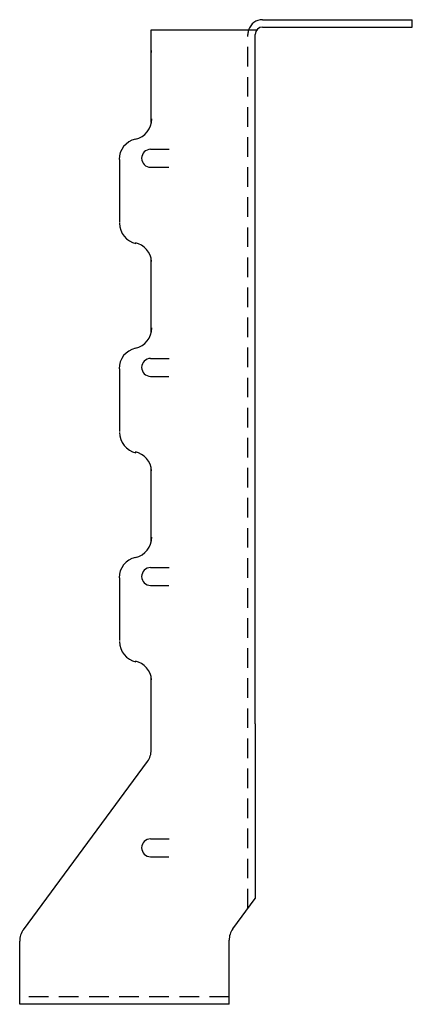
# Model space of a CAD drawing. Extents: x -1.79 to 1.96, y 0 to 9.42.
import ezdxf

# ---------------------------------------------------------------- set-up
doc = ezdxf.new("R2010")
doc.units = 0
doc.header["$LTSCALE"] = 0.75
doc.header["$MEASUREMENT"] = 0
doc.linetypes.add('HIDDEN', pattern=[0.375, 0.25, -0.125])
doc.layers.get('0').update_dxf_attribs({"linetype": 'CONTINUOUS'})

msp = doc.modelspace()

# ---------------------------------------------------------------- linework, layer by layer
for p, q in [((0.5334, 9.4172), (1.9634, 9.4172)), ((1.9634, 9.3472), (1.9634, 9.4172)), ((0.5334, 9.3472), (1.9634, 9.3472)), ((-0.5299, 8.4334), (-0.5299, 9.32)), ((-0.5299, 9.32), (0.478, 9.32)), ((0.4634, 2.6831), (0.4634, 9.2772)), ((-0.5358, 8.1775), (-0.3597, 8.1775)), ((-0.8316, 8.0794), (-0.8316, 7.4794)), ((-0.5358, 8.0065), (-0.3621, 8.0065)), ((-0.5299, 6.4334), (-0.5299, 7.1233)), ((-0.5358, 6.1775), (-0.3597, 6.1775)), ((-0.8316, 6.0794), (-0.8316, 5.4794)), ((-0.5358, 6.0065), (-0.3621, 6.0065)), ((-0.5299, 4.4334), (-0.5299, 5.1233)), ((-0.5358, 4.1775), (-0.3597, 4.1775)), ((-0.8316, 4.0794), (-0.8316, 3.4794)), ((-0.5358, 4.0065), (-0.3621, 4.0065)), ((-0.5299, 2.4334), (-0.5299, 3.1233)), ((0.4634, 2.6831), (0.4634, 1.0138)), ((-1.7508, 0.715), (-0.5648, 2.3244)), ((-0.5358, 1.5838), (-0.3597, 1.5838)), ((-0.5358, 1.4128), (-0.3621, 1.4128)), ((0.2492, 0.7232), (0.4634, 1.0138)), ((-1.7858, 0.0015), (-1.7858, 0.606)), ((0.2142, 0.0015), (0.2142, 0.6142)), ((0.2142, 0.0015), (-1.7858, 0.0015))]:
    msp.add_line(p, q)
at = {"linetype": 'HIDDEN'}
for p, q in [((0.3934, 0.9188), (0.3934, 9.2772)), ((0.2142, 0.0715), (-1.7858, 0.0715))]:
    msp.add_line(p, q, dxfattribs=at)
for centre, radius, start, end in [((0.5334, 9.2772), 0.14, 90, 162.21265), ((0.5334, 9.2772), 0.07, 90, 180), ((0.5334, 9.2772), 0.14, 162.21265, 180), ((-0.7252, 9.0891), 0.2, 4.06646, 12.40128), ((-0.7244, 8.4697), 0.2, 282.63563, 0), ((-0.6369, 8.0794), 0.2, 102.63563, 180), ((-0.5358, 8.092), 0.0855, 90, 270), ((-0.6316, 7.4706), 0.2, 180, 257.36437), ((-0.7252, 7.0891), 0.2, 4.06646, 77.36437), ((-0.7244, 6.4697), 0.2, 282.63563, 0), ((-0.6369, 6.0794), 0.2, 102.63563, 180), ((-0.5358, 6.092), 0.0855, 90, 270), ((-0.6316, 5.4706), 0.2, 180, 257.36437), ((-0.7252, 5.0891), 0.2, 4.06646, 77.36437), ((-0.7244, 4.4697), 0.2, 282.63563, 0), ((-0.6369, 4.0794), 0.2, 102.63563, 180), ((-0.5358, 4.092), 0.0855, 90, 270), ((-0.6316, 3.4706), 0.2, 180, 257.36437), ((-0.7252, 3.0891), 0.2, 4.06646, 77.36437), ((-0.7174, 2.4334), 0.1875, 324.46232, 0), ((-0.5358, 1.4983), 0.0855, 90, 270), ((-1.5983, 0.606), 0.1875, 144.46232, 180), ((0.4017, 0.6142), 0.1875, 144.46232, 180), ((0.4017, 0.6142), 0.1875, 144.46232, 180)]:
    msp.add_arc(centre, radius, start, end)

doc.saveas('drawing.dxf')
